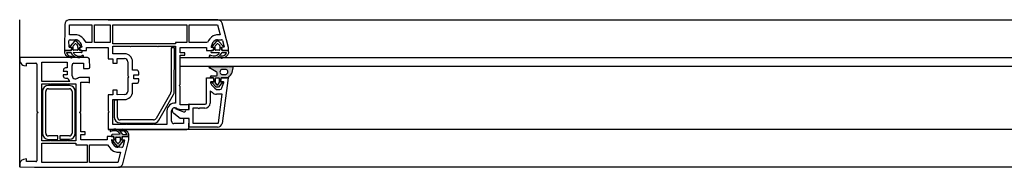
# Model space of a CAD drawing. Units: millimetres. Extents: x -716 to 5545, y -11205 to 4136.
# Drawn here: x -695 to -245, y 964 to 1031 of the extents above; entities that cross this region are included whole.
import ezdxf

# ---------------------------------------------------------------- set-up
doc = ezdxf.new("R2010")
doc.units = ezdxf.units.MM
doc.layers.add('Plans', color=7, linetype='Continuous')

msp = doc.modelspace()

# ---------------------------------------------------------------- hatches: boundary and pattern name
at = {"layer": 'Plans', "linetype": 'Continuous'}
h = msp.add_hatch(color=256, dxfattribs=at)
h.paths.add_polyline_path([(-608.42, 1009.6, 0.151214), (-608.23, 1009.41), (-605.14, 1007.72, -0.326997), (-604.63, 1007.21), (-604.63, 1006.11, -0.414214), (-604.93, 1005.81), (-607.43, 1005.81, 0.414214), (-607.63, 1005.61), (-607.73, 1005.21, 0.411585), (-607.43, 1004.91), (-606.43, 1004.91), (-606.03, 1003.11), (-607.18, 1003.13, 0.36397), (-607.25, 1002.99, 0.182683), (-607.13, 1002.71), (-605.13, 1000.61), (-604.13, 1000.61), (-602.2, 1002.87, 0.182683), (-602.23, 1003.03, 0.36397), (-602.33, 1003.11), (-603.13, 1003.11), (-602.93, 1004.91), (-599.57, 1005.02, 0.324942), (-599.53, 1005.14, 0.237126), (-597.43, 1010.11), (-598.05, 1010.12, 0.017854), (-598.13, 1010.11), (-599.24, 1010.01, -0.148221), (-599.36, 1009.99, -0.239932), (-599.53, 1010.11), (-608.15, 1010.13, 0.061261), (-608.23, 1010.11, 0.414214), (-608.33, 1009.61)])
h.paths.add_polyline_path([(-605.63, 1004.51, -0.414214), (-605.43, 1004.71), (-603.83, 1004.71, -0.414214), (-603.63, 1004.51), (-603.69, 1002.8, -0.182683), (-603.73, 1002.71), (-604.39, 1001.74, -0.451398), (-604.93, 1001.81), (-605.58, 1002.68, -0.182683), (-605.63, 1002.81)], flags=0)
h.paths.add_polyline_path([(-602.53, 1006.48, -0.733342), (-602.63, 1008.71), (-600.59, 1008.77, -0.733342), (-600.73, 1006.41)], flags=0)
h = msp.add_hatch(color=256, dxfattribs=at)
h.paths.add_polyline_path([(-653.43, 981.01, 0.475953), (-653.6, 980.55, 0.338693), (-653.25, 980.41, -0.411026), (-648.95, 979.16), (-652.73, 979.01, 0.414214), (-652.93, 978.81), (-653.03, 978.41, 0.414213), (-652.73, 978.11), (-652.13, 978.11, -0.388878), (-651.93, 977.93), (-651.83, 976.51), (-652.33, 976.41, 0.58559), (-652.5, 976.11), (-650.53, 973.81), (-649.53, 973.81), (-647.53, 976.11, 0.58559), (-647.59, 976.35), (-648.23, 976.51), (-648.03, 978.01, -0.388879), (-647.75, 978.12), (-645.03, 978.11), (-645.03, 979.21, 0.284982), (-647.88, 981.41), (-648.25, 981.41, 0.413267), (-648.53, 980.89, 0.338693), (-648.02, 980.67, -0.329191), (-645.84, 978.9), (-647.83, 979.01, 0.248969), (-650.91, 981.41), (-652.35, 981.41, 0.069173), (-653.44, 981.06)])
h.paths.add_polyline_path([(-651.03, 977.71, -0.414214), (-650.83, 977.91), (-649.23, 977.91, -0.414213), (-649.03, 977.71), (-649.03, 976.01, -0.182683), (-649.08, 975.88), (-649.73, 975.11, -0.451398), (-650.26, 975.04), (-650.93, 975.91, -0.182683), (-650.97, 976)], flags=0)

# ---------------------------------------------------------------- linework, layer by layer
for p, q in [((-694.93, 964.11), (-694.93, 1031.31)), ((-604.33, 1031.31), (-672.43, 1031.31)), ((-654.43, 1031.41), (-117.43, 1031.41)), ((-604.42, 1031.3), (-604.33, 1031.31)), ((-674.33, 1029.25), (-674.43, 1017.31)), ((-672.23, 1029.11), (-661.93, 1029.11)), ((-672.23, 1024.51), (-672.23, 1029.11)), ((-661.93, 1029.11), (-661.93, 1021.01)), ((-660.73, 1021.01), (-660.73, 1029.11)), ((-660.73, 1029.11), (-653.53, 1029.11)), ((-653.53, 1029.11), (-653.53, 1021.01)), ((-652.33, 1029.11), (-618.53, 1029.11)), ((-652.33, 1020.41), (-652.33, 1029.11)), ((-618.53, 1029.11), (-618.53, 1021.01)), ((-617.53, 1029.11), (-604.53, 1029.11)), ((-617.53, 1021.01), (-617.53, 1029.11)), ((-604.53, 1029.11), (-603.33, 1024.51)), ((-599.53, 1018.81), (-602.43, 1029.91)), ((-672.33, 1019.11), (-672.43, 1021.81)), ((-669.32, 1024.55), (-672.23, 1024.51)), ((-671.93, 1022.31), (-669.43, 1022.31)), ((-669.93, 1021.61), (-671.93, 1019.41)), ((-668.93, 1021.61), (-669.93, 1021.61)), ((-666.93, 1019.41), (-668.93, 1021.61)), ((-605.03, 1021.61), (-607.03, 1019.41)), ((-604.03, 1021.61), (-605.03, 1021.61)), ((-604.46, 1022.31), (-602.73, 1022.31)), ((-603.33, 1024.51), (-604.43, 1024.51)), ((-601.96, 1019.32), (-604.03, 1021.61)), ((-602.25, 1021.95), (-601.53, 1019.11)), ((-674.43, 1017.31), (-674.43, 1016.31)), ((-671.51, 1017.31), (-674.43, 1017.31)), ((-674.43, 1017.31), (-671.63, 1017.31)), ((-671.38, 1018.81), (-672.23, 1018.81)), ((-671.95, 1019.02), (-671.23, 1018.91)), ((-671.43, 1017.46), (-671.13, 1018.61)), ((-671.23, 1018.91), (-671.33, 1017.51)), ((-670.43, 1017.71), (-670.43, 1019.51)), ((-670.38, 1019.65), (-669.63, 1020.41)), ((-668.63, 1017.51), (-670.23, 1017.51)), ((-669.2, 1020.39), (-668.53, 1019.61)), ((-668.49, 1019.52), (-668.43, 1017.71)), ((-667.63, 1018.91), (-667.03, 1019.01)), ((-667.53, 1017.5), (-667.63, 1018.91)), ((-667.43, 1018.81), (-667.63, 1018.61)), ((-667.63, 1018.61), (-667.33, 1017.51)), ((-666.63, 1018.81), (-667.43, 1018.81)), ((-667.33, 1017.51), (-667.13, 1017.31)), ((-666.73, 1017.41), (-667.33, 1017.31)), ((-667.13, 1017.31), (-664.43, 1017.31)), ((-667.01, 1019.4), (-666.93, 1019.41)), ((-666.48, 1019.15), (-666.63, 1018.81)), ((-666.43, 1016.71), (-666.43, 1017.11)), ((-661.93, 1021.01), (-664.63, 1021.01)), ((-664.43, 1018.81), (-654.43, 1018.81)), ((-664.43, 1017.31), (-664.43, 1018.81)), ((-653.53, 1021.01), (-660.73, 1021.01)), ((-654.43, 1018.81), (-654.43, 1013.61)), ((-623.73, 1020.41), (-652.33, 1020.41)), ((-652.33, 1019.41), (-644.63, 1019.41)), ((-652.33, 1015.81), (-652.33, 1019.41)), ((-644.63, 1019.41), (-644.23, 1019.11)), ((-644.23, 1019.11), (-644.03, 1019.41)), ((-644.03, 1019.41), (-632.03, 1019.41)), ((-632.03, 1019.41), (-631.73, 1019.11)), ((-631.73, 1019.11), (-631.43, 1019.41)), ((-631.43, 1019.41), (-623.73, 1019.41)), ((-625.73, 1018.61), (-625.73, 998.61)), ((-624.23, 1018.61), (-625.73, 1018.61)), ((-624.29, 998.64), (-624.23, 1018.61)), ((-623.73, 1021.01), (-623.73, 1020.41)), ((-618.53, 1021.01), (-623.73, 1021.01)), ((-623.73, 1019.41), (-623.73, 993.41)), ((-621.53, 1018.81), (-609.53, 1018.81)), ((-621.53, 1016.31), (-621.53, 1018.81)), ((-609.18, 1021.05), (-617.53, 1021.01)), ((-609.53, 1018.81), (-609.53, 1017.31)), ((-609.53, 1017.31), (-606.73, 1017.31)), ((-607.43, 1017.11), (-607.53, 1016.71)), ((-606.48, 1018.81), (-607.33, 1018.81)), ((-606.61, 1017.31), (-607.23, 1017.31)), ((-606.89, 1018.94), (-606.33, 1018.91)), ((-606.53, 1017.46), (-606.23, 1018.61)), ((-606.33, 1018.91), (-606.43, 1017.51)), ((-605.53, 1017.71), (-605.53, 1019.51)), ((-605.48, 1019.65), (-604.73, 1020.41)), ((-603.73, 1017.51), (-605.33, 1017.51)), ((-604.3, 1020.39), (-603.53, 1019.61)), ((-603.51, 1019.46), (-603.53, 1017.71)), ((-602.73, 1018.91), (-602.13, 1019.01)), ((-602.53, 1017.5), (-602.73, 1018.91)), ((-602.72, 1018.56), (-602.43, 1017.51)), ((-601.56, 1018.89), (-602.53, 1018.81)), ((-599.53, 1017.31), (-602.33, 1017.31)), ((-602.28, 1017.32), (-599.53, 1017.31)), ((-599.53, 1017.31), (-599.53, 1018.81)), ((-599.34, 1016.38), (-599.53, 1017.31)), ((-694.92, 1013.49), (-694.93, 1012.51)), ((-664.01, 1014.11), (-694.53, 1014.11)), ((-673.58, 1016.4), (-671.53, 1016.41)), ((-670.46, 1016.58), (-666.73, 1016.41)), ((-662.93, 1009.71), (-663.03, 1013.11)), ((-654.43, 1013.61), (-652.33, 1013.61)), ((-646.97, 1015.91), (-652.33, 1015.81)), ((-652.33, 1013.61), (-652.33, 1011.61)), ((-650.43, 1013.71), (-647.03, 1013.71)), ((-650.43, 1011.61), (-650.43, 1013.71)), ((-619.53, 1016.31), (-621.53, 1016.31)), ((-621.53, 1015.31), (-619.53, 1015.31)), ((-621.53, 1001.91), (-621.53, 1015.31)), ((-621.53, 1014.11), (-150.33, 1014.11)), ((-621.53, 1010.11), (-621.53, 1014.11)), ((-619.53, 1015.31), (-619.53, 1016.31)), ((-607.98, 1014.34), (-607.93, 1014.51)), ((-607.23, 1016.41), (-603.63, 1016.41)), ((-602.38, 1016.52), (-600.43, 1016.41)), ((-694.44, 1011.55), (-693.93, 1011.01)), ((-693.08, 1010.58), (-691.83, 1010.31)), ((-691.83, 1011.61), (-687.53, 1011.61)), ((-691.83, 1010.31), (-691.83, 1011.61)), ((-687.03, 1011.11), (-687.03, 989.71)), ((-684.83, 1003.21), (-684.83, 1012.01)), ((-684.83, 1012.01), (-673.23, 1012.01)), ((-674.93, 1008.51), (-675.03, 1007.91)), ((-673.23, 1009.41), (-674.03, 1009.41)), ((-673.23, 1012.01), (-673.23, 1009.41)), ((-670.96, 1005.83), (-671.03, 1010.51)), ((-670.13, 1011.61), (-665.73, 1011.61)), ((-665.73, 1011.61), (-665.73, 1009.11)), ((-665.73, 1009.11), (-663.53, 1009.11)), ((-652.33, 1011.61), (-650.43, 1011.61)), ((-645.53, 1012.21), (-645.53, 1006.01)), ((-643.33, 1008.41), (-643.33, 1012.21)), ((-641.53, 1008.41), (-643.33, 1008.41)), ((-150.33, 1010.11), (-621.53, 1010.11)), ((-608.42, 1009.6), (-608.33, 1009.61)), ((-605.14, 1007.72), (-608.23, 1009.41)), ((-608.15, 1010.13), (-599.53, 1010.11)), ((-600.59, 1008.77), (-602.63, 1008.71)), ((-599.24, 1010.01), (-598.13, 1010.11)), ((-598.05, 1010.12), (-597.43, 1010.11)), ((-675.03, 1007.91), (-673.23, 1007.91)), ((-675.03, 1006.31), (-675.03, 1005.81)), ((-673.23, 1006.31), (-675.03, 1006.31)), ((-674.03, 1004.81), (-673.03, 1004.81)), ((-673.23, 1007.91), (-673.23, 1006.31)), ((-668.57, 1004.67), (-668.83, 1004.61)), ((-663.03, 1005.11), (-666.53, 1005.11)), ((-663.03, 1002.61), (-663.03, 1005.11)), ((-645.53, 1006.01), (-645.23, 1005.41)), ((-645.23, 1005.41), (-645.53, 1004.91)), ((-645.53, 1004.91), (-645.53, 998.71)), ((-642.73, 1006.31), (-640.53, 1006.31)), ((-642.73, 1004.51), (-642.73, 1006.31)), ((-640.53, 1004.51), (-642.73, 1004.51)), ((-640.53, 1006.31), (-640.53, 1007.41)), ((-640.53, 1003.41), (-640.53, 1004.51)), ((-609.53, 993.5), (-609.63, 1004.91)), ((-609.63, 1004.91), (-606.53, 1004.91)), ((-607.73, 1005.21), (-607.63, 1005.61)), ((-607.43, 1005.81), (-604.93, 1005.81)), ((-606.43, 1004.91), (-607.43, 1004.91)), ((-606.53, 1004.91), (-606.13, 1003.51)), ((-606.03, 1003.11), (-606.43, 1004.91)), ((-605.63, 1004.51), (-605.63, 1002.81)), ((-603.83, 1004.71), (-605.43, 1004.71)), ((-604.63, 1006.11), (-604.63, 1007.21)), ((-603.69, 1002.8), (-603.63, 1004.51)), ((-602.93, 1004.91), (-603.13, 1003.11)), ((-603.12, 1003.56), (-602.93, 1004.91)), ((-599.57, 1005.02), (-602.93, 1004.91)), ((-602.93, 1004.91), (-599.63, 1004.91)), ((-602.53, 1006.48), (-600.73, 1006.41)), ((-599.63, 1004.91), (-602.43, 984.11)), ((-672.07, 1003.24), (-684.83, 1003.21)), ((-684.83, 1002.21), (-681.13, 1002.21)), ((-684.83, 976.11), (-684.83, 1002.21)), ((-675.03, 1001.41), (-681.83, 1001.41)), ((-681.83, 999.91), (-675.03, 999.91)), ((-681.13, 1002.21), (-680.83, 1001.91)), ((-680.83, 1001.91), (-680.53, 1002.21)), ((-680.53, 1002.21), (-673.53, 1002.21)), ((-672.17, 1001.41), (-675.03, 1001.41)), ((-675.03, 999.91), (-672.23, 999.91)), ((-673.53, 1002.21), (-673.23, 1001.91)), ((-673.23, 1001.91), (-672.93, 1002.21)), ((-672.93, 1002.21), (-670.43, 1002.21)), ((-669.22, 1002.12), (-669.23, 976.11)), ((-667.03, 1002.91), (-663.83, 1002.91)), ((-667.03, 989.71), (-667.03, 1002.91)), ((-663.83, 1002.91), (-663.03, 1002.61)), ((-652.33, 999.21), (-652.33, 997.21)), ((-650.43, 999.21), (-652.33, 999.21)), ((-650.43, 997.21), (-650.43, 999.21)), ((-643.33, 1002.41), (-641.53, 1002.41)), ((-643.33, 998.64), (-643.33, 1002.41)), ((-622.03, 1001.41), (-621.53, 1001.91)), ((-621.53, 1000.91), (-622.03, 1001.41)), ((-621.53, 992.61), (-621.53, 1000.91)), ((-607.84, 999.04), (-607.83, 998.91)), ((-606.4, 1003.1), (-607.43, 1003.11)), ((-607.18, 1003.13), (-606.03, 1003.11)), ((-605.13, 1000.61), (-607.13, 1002.71)), ((-605.58, 1002.68), (-604.93, 1001.81)), ((-604.13, 1000.61), (-605.13, 1000.61)), ((-604.93, 999.63), (-603.43, 999.61)), ((-604.39, 1001.74), (-603.73, 1002.71)), ((-602.2, 1002.87), (-604.13, 1000.61)), ((-603.13, 1003.11), (-602.33, 1003.11)), ((-602.02, 1003.1), (-602.73, 1003.11)), ((-602.48, 1000.29), (-601.63, 1002.81)), ((-684.53, 998.71), (-684.53, 979.61)), ((-683.03, 979.61), (-683.03, 998.71)), ((-671.03, 998.71), (-671.03, 979.61)), ((-669.53, 979.61), (-669.53, 998.71)), ((-654.43, 997.21), (-654.43, 989.91)), ((-652.33, 997.21), (-654.43, 997.21)), ((-652.33, 995.01), (-647.03, 995.01)), ((-652.33, 983.61), (-652.33, 995.01)), ((-651.73, 994.71), (-651.73, 990.11)), ((-650.23, 994.71), (-651.73, 994.71)), ((-646.93, 997.31), (-650.43, 997.21)), ((-650.23, 986.89), (-650.23, 994.71)), ((-625.91, 998.04), (-632.63, 986.31)), ((-631.4, 985.55), (-624.63, 997.31)), ((-607.83, 998.91), (-607.83, 993.41)), ((-602.43, 997.41), (-605.03, 997.41)), ((-604.13, 984.38), (-602.43, 997.41)), ((-651.73, 990.11), (-651.73, 987.01)), ((-623.6, 990.83), (-621.53, 990.01)), ((-623.42, 991.15), (-623.13, 990.91)), ((-618.33, 992.61), (-621.53, 992.61)), ((-621.53, 990.01), (-620.13, 989.41)), ((-620.99, 990.43), (-617.53, 990.41)), ((-619.07, 990.07), (-619.13, 990.41)), ((-619.13, 990.41), (-617.63, 990.41)), ((-617.53, 992.91), (-618.33, 992.61)), ((-617.63, 990.41), (-617.63, 992.91)), ((-617.63, 992.91), (-610.13, 992.91)), ((-617.53, 990.41), (-617.53, 992.91)), ((-615.83, 991.11), (-615.83, 984.21)), ((-613.53, 991.11), (-615.83, 991.11)), ((-613.13, 990.71), (-613.53, 991.11)), ((-612.73, 991.11), (-613.13, 990.71)), ((-610.28, 991.11), (-612.73, 991.11)), ((-687.03, 989.71), (-686.53, 989.11)), ((-686.53, 989.11), (-687.03, 988.61)), ((-687.03, 988.61), (-687.03, 967.11)), ((-667.53, 989.11), (-667.03, 989.71)), ((-667.03, 988.61), (-667.53, 989.11)), ((-667.03, 980.21), (-667.03, 988.61)), ((-654.43, 989.91), (-654.03, 989.41)), ((-654.03, 989.41), (-654.43, 988.91)), ((-654.43, 988.91), (-654.43, 981.41)), ((-633.75, 985.71), (-649.03, 985.71)), ((-627.64, 989.81), (-627.73, 983.61)), ((-625.53, 985.19), (-625.53, 989.81)), ((-621.53, 986.41), (-624.53, 988.71)), ((-617.53, 986.41), (-621.53, 986.41)), ((-620.13, 986.41), (-620.13, 984.01)), ((-618.03, 986.41), (-620.13, 986.41)), ((-617.63, 982.41), (-617.53, 986.41)), ((-617.53, 982.41), (-617.53, 985.91)), ((-117.43, 981.41), (-654.43, 981.41)), ((-654.43, 981.41), (-618.53, 981.41)), ((-653.44, 981.06), (-653.43, 981.01)), ((-646.63, 983.61), (-652.33, 983.61)), ((-649.04, 984.31), (-633.73, 984.21)), ((-646.33, 983.91), (-646.63, 983.61)), ((-646.03, 983.61), (-646.33, 983.91)), ((-634.03, 983.61), (-646.03, 983.61)), ((-633.73, 983.91), (-634.03, 983.61)), ((-633.43, 983.61), (-633.73, 983.91)), ((-627.73, 983.61), (-633.43, 983.61)), ((-620.13, 984.01), (-624.53, 984.01)), ((-604.47, 982.47), (-617.63, 982.41)), ((-615.83, 984.21), (-604.33, 984.21)), ((-677.53, 978.41), (-681.83, 978.41)), ((-681.79, 976.81), (-677.53, 976.91)), ((-677.53, 976.91), (-677.53, 978.41)), ((-676.53, 978.41), (-676.53, 976.91)), ((-672.2, 978.41), (-676.53, 978.41)), ((-676.53, 976.91), (-672.23, 976.91)), ((-665.03, 980.21), (-667.03, 980.21)), ((-667.03, 979.11), (-665.03, 979.11)), ((-667.03, 976.61), (-667.03, 979.11)), ((-655.03, 976.61), (-667.03, 976.61)), ((-665.03, 979.11), (-665.03, 980.21)), ((-652.27, 978.13), (-655.03, 978.11)), ((-655.03, 978.11), (-655.03, 976.61)), ((-652.93, 978.81), (-653.03, 978.41)), ((-652.84, 976.67), (-651.93, 976.61)), ((-648.95, 979.16), (-652.73, 979.01)), ((-652.73, 978.11), (-652.13, 978.11)), ((-651.83, 976.51), (-652.33, 976.41)), ((-651.73, 976.86), (-652.03, 978.01)), ((-651.93, 977.93), (-651.83, 976.51)), ((-650.97, 976), (-651.03, 977.71)), ((-650.83, 977.91), (-649.23, 977.91)), ((-649.03, 977.71), (-649.03, 976.01)), ((-648.23, 976.51), (-648.03, 978.01)), ((-647.93, 978.01), (-648.23, 976.91)), ((-647.59, 976.35), (-648.23, 976.51)), ((-648.07, 976.59), (-647.23, 976.61)), ((-647.73, 978.11), (-647.93, 978.01)), ((-645.84, 978.9), (-647.83, 979.01)), ((-647.8, 965.67), (-645.03, 976.61)), ((-647.75, 978.12), (-645.03, 978.11)), ((-645.03, 978.11), (-647.73, 978.11)), ((-645.03, 978.11), (-645.03, 979.21)), ((-645.03, 976.61), (-645.03, 978.11)), ((-681.13, 976.11), (-684.83, 976.11)), ((-684.83, 975.11), (-669.23, 975.11)), ((-684.83, 966.31), (-684.83, 975.11)), ((-680.83, 976.31), (-681.13, 976.11)), ((-680.53, 976.11), (-680.83, 976.31)), ((-673.53, 976.11), (-680.53, 976.11)), ((-673.23, 976.31), (-673.53, 976.11)), ((-672.93, 976.11), (-673.23, 976.31)), ((-669.23, 976.11), (-672.93, 976.11)), ((-669.23, 975.11), (-669.23, 974.41)), ((-669.23, 974.41), (-664.03, 974.41)), ((-664.03, 974.41), (-664.03, 966.31)), ((-663.03, 974.41), (-654.73, 974.41)), ((-663.03, 966.31), (-663.03, 974.41)), ((-654.73, 974.41), (-654.23, 973.61)), ((-652.5, 976.11), (-650.53, 973.81)), ((-650.26, 975.04), (-650.93, 975.91)), ((-650.53, 973.81), (-649.53, 973.81)), ((-649.93, 973.21), (-650.03, 973.21)), ((-648.19, 973.1), (-649.93, 973.21)), ((-649.08, 975.88), (-649.73, 975.11)), ((-649.53, 973.81), (-647.53, 976.11)), ((-647.03, 976.36), (-647.73, 973.51)), ((-691.83, 967.91), (-693.13, 967.71)), ((-691.83, 966.71), (-691.83, 967.91)), ((-648.83, 971.01), (-650.03, 966.31)), ((-650.01, 970.97), (-648.83, 971.01)), ((-694.89, 965.71), (-694.93, 964.71)), ((-693.9, 967.31), (-694.53, 966.71)), ((-694.51, 964.31), (-688.13, 964.11)), ((-687.62, 966.71), (-691.83, 966.71)), ((-688.13, 964.11), (-649.83, 964.11)), ((-664.03, 966.31), (-684.83, 966.31)), ((-650.03, 966.31), (-663.03, 966.31)), ((1059.97, 964.11), (-649.83, 964.11))]:
    msp.add_line(p, q, dxfattribs=at)
for centre, radius, start, end in [((-672.33, 1029.31), 2, 92.8624, 181.8073), ((-604.33, 1029.31), 1.99, 17.5256, 92.5254), ((-671.93, 1021.81), 0.5, 90.0013, 180), ((-669.43, 1020.21), 2.1, 63.4459, 90), ((-669.53, 1019.91), 4.64, 61.2787, 87.4022), ((-670.43, 1018.61), 3.98, 7.8208, 60.8661), ((-670.63, 1018.31), 6.58, 24.2277, 59.5735), ((-603.43, 1018.51), 6.28, 119.0372, 156.1907), ((-603.53, 1018.61), 3.92, 118.2842, 172.3983), ((-604.43, 1020.11), 4.4, 90, 117.7648), ((-604.43, 1020.31), 2, 90.7981, 118.6563), ((-602.73, 1021.81), 0.5, 16.3264, 90), ((-672.13, 1019.01), 0.224, 154.7544, 243.4349), ((-671.83, 1019.21), 0.224, 116.5651, 237.9764), ((-671.63, 1017.51), 0.2, 270, 344.9756), ((-671.53, 1017.51), 0.2, 275, 0), ((-671.33, 1018.61), 0.2, 0, 105.0073), ((-670.23, 1019.51), 0.2, 138.5887, 180), ((-670.23, 1017.71), 0.2, 180, 270), ((-669.43, 1020.21), 0.283, 37.8228, 135), ((-668.63, 1017.71), 0.2, 270, 0), ((-668.63, 1019.51), 0.141, 3.5887, 45), ((-667.33, 1017.51), 0.2, 185.0001, 270), ((-667.13, 1019.21), 0.224, 296.5651, 57.9764), ((-666.73, 1017.11), 0.3, 0, 89.9999), ((-607.23, 1019.01), 0.224, 147.8297, 243.4349), ((-607.23, 1017.11), 0.2, 90, 179.9999), ((-606.83, 1019.21), 0.283, 135, 256.4113), ((-606.73, 1017.51), 0.2, 270, 344.9756), ((-606.63, 1017.51), 0.2, 275.0001, 0), ((-606.43, 1018.61), 0.2, 0, 104.3238), ((-605.33, 1019.51), 0.2, 138.5887, 180), ((-605.33, 1017.71), 0.2, 180, 270), ((-604.53, 1020.21), 0.283, 37.8228, 135), ((-603.73, 1017.71), 0.2, 270.0001, 0), ((-603.73, 1019.51), 0.224, 345.1538, 26.5651), ((-602.53, 1018.61), 0.2, 90, 194.9941), ((-602.33, 1017.51), 0.2, 185, 270), ((-602.23, 1017.51), 0.2, 180, 254.9756), ((-602.13, 1019.21), 0.2, 270, 31.4113), ((-601.63, 1019.01), 0.141, 299.9862, 45), ((-694.43, 1013.61), 0.51, 101.3099, 193.8514), ((-693.33, 1012.71), 1.61, 187.125, 226.3563), ((-671.23, 1017.51), 3.42, 200.556, 268.9638), ((-671.23, 1017.21), 2.49, 198.9628, 271.8471), ((-667.83, 1018.21), 4.11, 205.9423, 297.6434), ((-671.23, 1014.41), 0.323, 258.9696, 0.7786), ((-671.23, 1014.41), 0.323, 0.7786, 75.6221), ((-667.63, 1017.91), 3.13, 205.2886, 294.6643), ((-666.73, 1016.71), 0.3, 270, 359.9999), ((-666.13, 1014.81), 0.322, 52.2884, 127.1319), ((-666.13, 1014.81), 0.322, 310.4794, 52.2884), ((-664.03, 1013.11), 1, 0, 88.8138), ((-647.03, 1012.21), 1.5, 0, 90), ((-647.03, 1012.21), 3.7, 0, 89.1028), ((-607.83, 1014.81), 0.501, 149.9782, 251.7872), ((-607.83, 1014.81), 0.501, 75.1347, 149.9782), ((-606.13, 1018.21), 4.11, 244.0577, 335.7588), ((-606.23, 1017.91), 3, 240.6427, 330.0184), ((-607.23, 1016.71), 0.3, 180, 270), ((-602.63, 1014.41), 0.477, 104.2237, 179.0672), ((-602.63, 1014.41), 0.477, 179.0672, 280.8762), ((-602.63, 1017.21), 2.34, 267.1326, 340.0169), ((-602.73, 1017.51), 3.57, 273.047, 341.4548), ((-692.83, 1012.11), 1.56, 225, 260.4785), ((-687.53, 1011.11), 0.5, 0.004, 90), ((-674.03, 1008.51), 0.9, 90, 180.0041), ((-670.03, 1010.61), 1, 95.7097, 185.7106), ((-663.53, 1009.71), 0.6, 270, 359.9935), ((-641.53, 1007.41), 1, 0, 89.9991), ((-608.03, 1009.81), 0.447, 209.0397, 243.4349), ((-608.03, 1009.81), 0.361, 123.6901, 213.6901), ((-608.13, 1009.81), 0.316, 94.4125, 108.4349), ((-602.23, 1007.61), 1.17, 109.9831, 254.9997), ((-601.03, 1007.61), 1.24, 284.0362, 69.0528), ((-603.43, 1009.71), 6.01, 310.4543, 3.8141), ((-599.33, 1010.21), 0.224, 206.5651, 260.5332), ((-599.33, 1010.21), 0.224, 260.5332, 294.2574), ((-598.03, 1009.01), 1.1, 91.103, 95.1944), ((-674.03, 1005.81), 1, 180, 270.0002), ((-669.13, 1006.11), 4.11, 198.4349, 224.2606), ((-669.43, 1005.91), 1.54, 183.1337, 255.9756), ((-669.53, 1005.61), 1.22, 257.1171, 304.992), ((-666.53, 1000.21), 4.9, 90, 114.6075), ((-607.43, 1005.21), 0.3, 180.5146, 270), ((-607.43, 1005.61), 0.2, 90, 180), ((-606.43, 1003.41), 0.316, 274.8662, 18.4349), ((-605.43, 1004.51), 0.2, 90, 180), ((-605.23, 1007.11), 0.608, 9.4623, 81.8926), ((-604.93, 1006.11), 0.3, 270, 0), ((-603.83, 1004.51), 0.2, 0, 90), ((-602.73, 1003.51), 0.4, 172.9226, 270), ((-599.63, 1005.11), 0.105, 301.4465, 13.4512), ((-681.83, 998.71), 2.7, 90, 179.9995), ((-681.83, 998.71), 1.2, 90.0008, 180), ((-672.23, 998.71), 1.2, 359.9997, 90), ((-672.23, 998.71), 2.7, 0, 88.7598), ((-669.53, 1005.91), 3.81, 256.3287, 274.5911), ((-641.53, 1003.41), 1, 270, 0.001), ((-602.03, 1005.01), 8.33, 225.7498, 241.6783), ((-607.43, 1002.81), 0.3, 90, 201.7459), ((-601.73, 1005.31), 6.52, 203.5931, 240.5569), ((-607.13, 1003.01), 0.126, 112.1421, 192.142), ((-606.83, 1003.01), 0.424, 183.5887, 225), ((-605.43, 1002.81), 0.2, 180, 221.4113), ((-604.63, 1002.01), 0.361, 213.6901, 310.8673), ((-603.83, 1002.81), 0.141, 315, 356.4113), ((-603.43, 1000.61), 1, 270, 341.3462), ((-602.33, 1003.01), 0.1, 10, 90), ((-602.43, 1002.91), 0.231, 349.1852, 30.5965), ((-601.93, 1002.81), 0.3, 0, 108.6227), ((-647.03, 998.71), 3.7, 270, 358.9472), ((-646.93, 998.71), 1.4, 269.9981, 0), ((-627.03, 998.71), 1.3, 328.9241, 355.6013), ((-626.93, 998.61), 2.64, 330.5241, 0.5238), ((-604.93, 999.61), 2.2, 241.4439, 267.3974), ((-624.03, 989.81), 3.61, 85.2364, 180.0163), ((-623.93, 989.71), 1.6, 103.6749, 176.4237), ((-623.43, 990.21), 1.86, 176.1895, 233.7462), ((-624.13, 990.11), 1.18, 104.5496, 169.0518), ((-624.23, 990.61), 0.669, 19.1347, 107.0185), ((-624.03, 990.01), 1.29, 61.7142, 102.5077), ((-620.83, 996.11), 5.69, 246.1398, 268.3694), ((-619.83, 990.11), 0.762, 246.8014, 356.8058), ((-610.23, 993.51), 2.4, 268.7453, 357.6141), ((-610.13, 993.51), 0.6, 270, 358.6444), ((-649.03, 987.01), 2.7, 180, 269.6973), ((-649.03, 986.91), 1.2, 181.0092, 270), ((-633.73, 987.01), 1.3, 269.1985, 327.5288), ((-633.73, 986.91), 2.7, 270, 329.5922), ((-618.03, 985.91), 0.5, 0, 90.0011), ((-653.33, 980.71), 0.316, 108.4349, 210.2439), ((-651.63, 977.31), 4.16, 24.1022, 115.8033), ((-648.13, 981.01), 0.419, 95.2333, 197.0423), ((-648.23, 978.01), 3.42, 20.556, 88.9638), ((-624.43, 985.11), 1.1, 176.081, 264.8056), ((-618.53, 982.41), 1, 270, 0.0004), ((-604.43, 984.51), 2.04, 268.807, 348.6901), ((-604.33, 984.41), 0.2, 270, 350.8275), ((-681.73, 979.61), 2.8, 180, 268.6555), ((-681.83, 979.61), 1.2, 179.9982, 270), ((-672.23, 979.61), 2.7, 270, 359.9997), ((-672.23, 979.61), 1.2, 271.341, 0), ((-653.33, 980.71), 0.316, 210.2439, 285.0874), ((-651.73, 977.61), 3.18, 29.1291, 118.5048), ((-652.73, 978.41), 0.3, 180, 269.9999), ((-652.83, 976.51), 0.156, 96.2888, 182.3127), ((-652.73, 978.81), 0.2, 90, 180), ((-652.23, 977.91), 0.224, 26.5651, 99.9868), ((-652.13, 977.91), 0.2, 5.0001, 90), ((-651.93, 976.81), 0.2, 270, 14.9908), ((-650.83, 977.71), 0.2, 90, 180), ((-649.23, 977.71), 0.2, 0, 89.9999), ((-648.13, 981.11), 0.458, 209.0867, 283.9302), ((-648.03, 976.81), 0.224, 153.4349, 258.4489), ((-647.83, 977.91), 0.224, 68.4349, 153.4349), ((-648.13, 978.31), 2.36, 14.4344, 87.3187), ((-647.23, 976.41), 0.2, 344.9956, 90), ((-648.53, 977.41), 6.85, 213.6901, 239.3167), ((-648.93, 977.01), 4.09, 187.1156, 239.8776), ((-652.33, 976.21), 0.2, 90, 211.4113), ((-649.93, 975.41), 2.2, 241.4908, 267.3974), ((-650.83, 976.01), 0.141, 183.5887, 225), ((-650.03, 975.31), 0.361, 229.1327, 326.3099), ((-649.23, 976.01), 0.2, 318.5887, 0), ((-648.23, 973.61), 0.51, 273.6866, 348.6901), ((-647.63, 976.21), 0.141, 315, 76.4113), ((-692.83, 966.21), 1.53, 101.3099, 134.3869), ((-649.83, 975.61), 4.64, 241.7787, 267.7883), ((-694.53, 964.71), 0.4, 180, 272.9994), ((-693.33, 965.71), 1.56, 140.1944, 180.2444), ((-687.53, 967.21), 0.51, 259.2722, 348.6901), ((-649.83, 966.21), 2.1, 270, 344.9986)]:
    msp.add_arc(centre, radius, start, end, dxfattribs=at)

doc.saveas('drawing.dxf')
